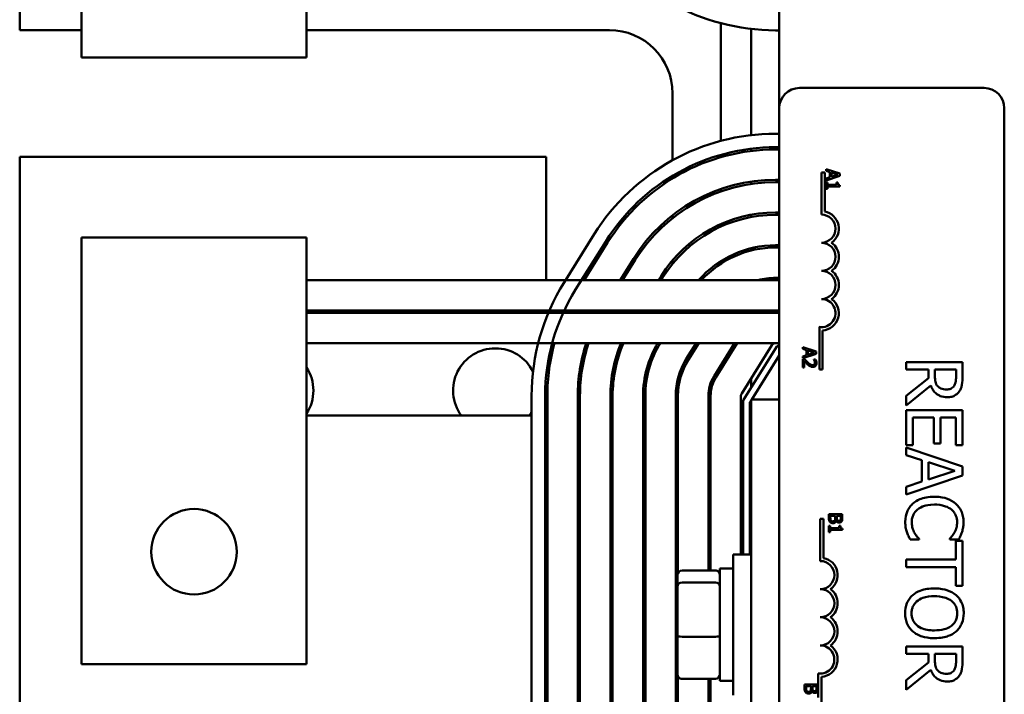
# Model space of a CAD drawing. Units: inches. Extents: x 3 to 129, y 1 to 100.
# Drawn here: x 83 to 88, y 45 to 48 of the extents above; entities that cross this region are included whole.
import ezdxf

# ---------------------------------------------------------------- set-up
doc = ezdxf.new("R2010")
doc.units = ezdxf.units.IN
doc.header["$LTSCALE"] = 6
doc.header["$MEASUREMENT"] = 0
doc.layers.add('Visible (ANSI)', color=7, linetype='Continuous', lineweight=50)

msp = doc.modelspace()

# ---------------------------------------------------------------- linework, layer by layer
at = {"layer": 'Visible (ANSI)'}
for p, q in [((86.7294, 51.4087), (86.7294, 47.7029)), ((83.3544, 48.7677), (83.3544, 48.0497)), ((83.629, 47.9289), (83.629, 48.3393)), ((84.629, 48.3393), (84.629, 47.9289)), ((83.3544, 48.0497), (83.629, 48.0497)), ((84.629, 48.0497), (85.9744, 48.0497)), ((86.4699, 48.0806), (86.4699, 47.558)), ((86.6044, 48.0552), (86.6044, 47.5835)), ((86.7132, 48.0489), (86.7294, 48.0489)), ((84.629, 47.9289), (83.629, 47.9289)), ((86.8194, 47.7929), (87.6394, 47.7929)), ((86.2554, 47.7687), (86.2554, 47.4722)), ((86.7294, 42.8829), (86.7294, 47.7029)), ((87.7294, 47.7029), (87.7294, 42.8829)), ((86.7294, 47.5897), (86.7133, 47.5897)), ((86.6044, 47.5231), (86.6044, 47.513)), ((86.7133, 47.5297), (86.7294, 47.5297)), ((86.7133, 47.5197), (86.7294, 47.5197)), ((85.6934, 47.4877), (83.3544, 47.4877)), ((83.3544, 47.4877), (83.3544, 43.3297)), ((85.6934, 46.9393), (85.6934, 47.4877)), ((86.4699, 47.4958), (86.4699, 47.4854)), ((86.998, 47.4122), (86.938, 47.4324)), ((86.938, 47.4324), (86.938, 47.4244)), ((86.2554, 47.403), (86.2554, 47.3913)), ((86.7294, 47.3847), (86.7133, 47.3847)), ((86.9169, 47.4179), (86.9316, 47.4179)), ((86.9169, 47.2304), (86.9169, 47.4179)), ((86.9316, 47.4179), (86.9316, 47.2437)), ((86.938, 47.4244), (86.9548, 47.4189)), ((86.938, 47.3821), (86.998, 47.4024)), ((86.9548, 47.396), (86.938, 47.3906)), ((86.938, 47.3906), (86.938, 47.3821)), ((86.9548, 47.4189), (86.9548, 47.396)), ((86.9616, 47.3982), (86.9616, 47.4167)), ((86.9616, 47.4167), (86.9898, 47.4075)), ((86.9898, 47.4075), (86.9616, 47.3982)), ((86.998, 47.4024), (86.998, 47.4122)), ((86.4699, 47.3439), (86.4699, 47.3333)), ((86.6044, 47.3767), (86.6044, 47.3666)), ((86.7133, 47.3747), (86.7294, 47.3747)), ((86.938, 47.3734), (86.938, 47.3442)), ((86.9441, 47.3734), (86.938, 47.3734)), ((86.938, 47.3442), (86.9441, 47.3442)), ((86.9441, 47.3626), (86.9441, 47.3734)), ((86.9843, 47.3626), (86.9441, 47.3626)), ((86.9441, 47.3442), (86.9441, 47.3548)), ((86.9441, 47.3548), (86.9982, 47.3548)), ((86.9843, 47.3734), (86.9843, 47.3626)), ((86.9898, 47.3734), (86.9843, 47.3734)), ((86.9982, 47.3548), (86.9982, 47.361)), ((86.2554, 47.2275), (86.2554, 47.2148)), ((86.6044, 47.2298), (86.6044, 47.2196)), ((86.7294, 47.2397), (86.7133, 47.2397)), ((86.7133, 47.2297), (86.7294, 47.2297)), ((86.4699, 47.1882), (86.4699, 47.1772)), ((83.629, 47.1293), (84.629, 47.1293)), ((83.629, 46.719), (83.629, 47.1293)), ((84.629, 47.1293), (84.629, 46.719)), ((85.9074, 47.1431), (85.7735, 46.9288)), ((85.8243, 46.897), (85.9583, 47.1113)), ((85.8626, 46.9393), (85.9667, 47.106)), ((86.6044, 47.0811), (86.6044, 47.0708)), ((86.7294, 47.0943), (86.7133, 47.0943)), ((86.7133, 47.0843), (86.7294, 47.0843)), ((86.0812, 47.0344), (86.0218, 46.9393)), ((86.0336, 46.9393), (86.0897, 47.0291)), ((86.2554, 47.0277), (86.2554, 47.012)), ((86.4699, 47.0238), (86.4699, 47.0119)), ((86.2042, 46.9576), (86.1928, 46.9393)), ((86.2046, 46.9393), (86.2127, 46.9523)), ((86.7294, 46.9493), (86.7133, 46.9493)), ((86.7294, 46.9393), (84.629, 46.9393)), ((84.629, 46.8043), (86.7294, 46.8043)), ((86.7294, 46.7943), (84.629, 46.7943)), ((86.1084, 46.8043), (86.1022, 46.7943)), ((86.114, 46.7943), (86.1202, 46.8043)), ((86.2799, 46.8043), (86.2736, 46.7943)), ((86.2854, 46.7943), (86.2917, 46.8043)), ((86.4504, 46.8036), (86.4446, 46.7943)), ((86.4564, 46.7943), (86.4589, 46.7983)), ((86.9075, 46.5429), (86.9075, 46.7311)), ((83.629, 46.719), (83.629, 45.2327)), ((84.629, 45.2327), (84.629, 46.719)), ((86.9221, 46.7159), (86.9221, 46.5429)), ((84.629, 46.6593), (86.7294, 46.6593)), ((86.3603, 46.6593), (86.3165, 46.5894)), ((86.325, 46.5841), (86.372, 46.6593)), ((86.5312, 46.6593), (86.4395, 46.5125)), ((86.448, 46.5072), (86.543, 46.6593)), ((86.6964, 46.6499), (86.5624, 46.4357)), ((86.7191, 46.6446), (86.5709, 46.4075)), ((86.7294, 46.6493), (86.7276, 46.6493)), ((86.8335, 46.6422), (86.8335, 46.6341)), ((86.8935, 46.622), (86.8335, 46.6422)), ((86.607, 46.4087), (86.7294, 46.6045)), ((86.8335, 46.6341), (86.8502, 46.6287)), ((86.8335, 46.5919), (86.8935, 46.6122)), ((86.8502, 46.6058), (86.8335, 46.6003)), ((86.8335, 46.6003), (86.8335, 46.5919)), ((86.8502, 46.6287), (86.8502, 46.6058)), ((86.857, 46.6265), (86.8853, 46.6173)), ((86.857, 46.608), (86.857, 46.6265)), ((86.8853, 46.6173), (86.857, 46.608)), ((86.8935, 46.6122), (86.8935, 46.622)), ((86.4699, 46.5612), (86.4699, 46.5423)), ((86.842, 46.5879), (86.8335, 46.5879)), ((86.8335, 46.5879), (86.8335, 46.5509)), ((86.8335, 46.5509), (86.8404, 46.5509)), ((86.8404, 46.5509), (86.8404, 46.5804)), ((86.8911, 46.5867), (86.8826, 46.5867)), ((86.8826, 46.5867), (86.8826, 46.5862)), ((87.5437, 46.5753), (87.2937, 46.5753)), ((87.2937, 46.5753), (87.2937, 46.5421)), ((87.5437, 46.5109), (87.5437, 46.5753)), ((86.9221, 46.5429), (86.9075, 46.5429)), ((87.2937, 46.5421), (87.3932, 46.5421)), ((87.3932, 46.5421), (87.3932, 46.504)), ((87.4209, 46.5129), (87.4209, 46.5421)), ((87.4209, 46.5421), (87.515, 46.5421)), ((87.515, 46.5421), (87.515, 46.509)), ((86.6044, 46.5028), (86.6044, 46.4611)), ((87.3932, 46.504), (87.2937, 46.425)), ((87.2937, 46.3818), (87.4025, 46.4708)), ((85.629, 46.4251), (85.629, 44.4187)), ((85.689, 44.4187), (85.689, 46.4251)), ((85.699, 44.4187), (85.699, 46.4251)), ((85.834, 46.4251), (85.834, 44.4187)), ((85.844, 44.4187), (85.844, 46.4251)), ((85.979, 46.4251), (85.979, 44.4187)), ((85.989, 44.4187), (85.989, 46.4251)), ((86.1244, 46.4251), (86.1244, 44.4187)), ((86.1344, 44.4187), (86.1344, 46.4251)), ((86.2694, 46.4251), (86.2694, 44.4187)), ((86.2794, 45.637), (86.2794, 46.4251)), ((86.4144, 46.4251), (86.4144, 45.6495)), ((86.4244, 45.6495), (86.4244, 46.4251)), ((86.5594, 46.4251), (86.5594, 45.7212)), ((87.2937, 46.425), (87.2937, 46.3818)), ((86.5694, 46.4022), (86.5694, 45.7212)), ((86.5994, 46.3965), (86.6044, 46.4045)), ((86.5994, 45.7212), (86.5994, 46.3965)), ((86.6044, 46.4087), (86.6044, 44.4087)), ((86.6044, 46.4087), (86.7294, 46.4087)), ((85.629, 46.3377), (84.629, 46.3377)), ((85.699, 46.3377), (85.689, 46.3377)), ((85.844, 46.3377), (85.834, 46.3377)), ((87.5437, 46.362), (87.2937, 46.362)), ((87.2937, 46.362), (87.2937, 46.2056)), ((87.5437, 46.2056), (87.5437, 46.362)), ((87.3233, 46.2056), (87.3233, 46.3287)), ((87.3233, 46.3287), (87.4161, 46.3287)), ((87.4161, 46.3287), (87.4161, 46.2139)), ((87.4457, 46.2139), (87.4457, 46.3287)), ((87.4457, 46.3287), (87.5141, 46.3287)), ((87.5141, 46.3287), (87.5141, 46.2056)), ((87.2937, 46.2056), (87.3233, 46.2056)), ((87.4161, 46.2139), (87.4457, 46.2139)), ((87.5141, 46.2056), (87.5437, 46.2056)), ((87.5437, 46.1118), (87.2937, 46.196)), ((87.2937, 46.196), (87.2937, 46.1624)), ((87.2937, 46.1624), (87.3636, 46.1397)), ((87.3636, 46.1397), (87.3636, 46.0443)), ((87.392, 46.0534), (87.392, 46.1306)), ((87.392, 46.1306), (87.5097, 46.0921)), ((87.2937, 45.9866), (87.5437, 46.0708)), ((87.5097, 46.0921), (87.392, 46.0534)), ((87.5437, 46.0708), (87.5437, 46.1118)), ((87.3636, 46.0443), (87.2937, 46.0216)), ((87.2937, 46.0216), (87.2937, 45.9866)), ((86.9495, 45.9001), (86.9495, 45.8829)), ((87.0095, 45.9001), (86.9495, 45.9001)), ((87.0095, 45.8842), (87.0095, 45.9001)), ((86.9117, 45.8791), (86.9264, 45.8791)), ((86.9117, 45.6916), (86.9117, 45.8791)), ((86.9264, 45.8791), (86.9264, 45.7049)), ((86.9563, 45.8857), (86.9563, 45.8921)), ((86.9563, 45.8921), (86.9785, 45.8921)), ((86.9785, 45.8921), (86.9785, 45.8831)), ((86.9828, 45.8706), (86.9831, 45.8706)), ((86.9851, 45.8831), (86.9851, 45.8921)), ((86.9851, 45.8921), (87.0027, 45.8921)), ((87.0027, 45.8921), (87.0027, 45.8845)), ((86.9556, 45.8485), (86.9495, 45.8485)), ((86.9495, 45.8485), (86.9495, 45.8192)), ((86.9495, 45.8192), (86.9556, 45.8192)), ((86.9556, 45.8376), (86.9556, 45.8485)), ((86.9958, 45.8376), (86.9556, 45.8376)), ((86.9556, 45.8192), (86.9556, 45.8299)), ((86.9556, 45.8299), (87.0097, 45.8299)), ((87.0013, 45.8485), (86.9958, 45.8485)), ((86.9958, 45.8485), (86.9958, 45.8376)), ((87.0097, 45.8299), (87.0097, 45.8361)), ((87.3107, 45.7874), (87.3504, 45.7874)), ((87.3504, 45.7874), (87.3504, 45.7898)), ((87.487, 45.79), (87.487, 45.7874)), ((87.487, 45.7874), (87.5271, 45.7874)), ((87.5141, 45.7819), (87.5141, 45.6981)), ((87.5437, 45.7819), (87.5141, 45.7819)), ((87.5437, 45.581), (87.5437, 45.7819)), ((86.5244, 45.0962), (86.5244, 45.7212)), ((86.6044, 45.7212), (86.5244, 45.7212)), ((87.5141, 45.6981), (87.2937, 45.6981)), ((87.2937, 45.6981), (87.2937, 45.6648)), ((86.2974, 45.6495), (86.4454, 45.6495)), ((86.4654, 45.6587), (86.4654, 45.1587)), ((86.4654, 45.6587), (86.5244, 45.6587)), ((87.2937, 45.6648), (87.5141, 45.6648)), ((87.5141, 45.6648), (87.5141, 45.581)), ((86.2774, 45.6275), (86.2774, 45.5789)), ((86.2974, 45.596), (86.4454, 45.596)), ((86.2774, 45.5789), (86.2774, 45.3601)), ((87.5141, 45.581), (87.5437, 45.581)), ((86.2774, 45.3601), (86.2774, 45.1899)), ((86.2974, 45.3552), (86.4454, 45.3552)), ((87.5437, 45.3123), (87.2937, 45.3123)), ((87.2937, 45.3123), (87.2937, 45.2791)), ((87.5437, 45.2479), (87.5437, 45.3123)), ((87.2937, 45.2791), (87.3932, 45.2791)), ((87.3932, 45.241), (87.2937, 45.162)), ((87.3932, 45.2791), (87.3932, 45.241)), ((87.4209, 45.2499), (87.4209, 45.2791)), ((87.4209, 45.2791), (87.515, 45.2791)), ((87.515, 45.2791), (87.515, 45.2461)), ((83.629, 45.2327), (84.629, 45.2327)), ((87.2937, 45.1188), (87.4025, 45.2078)), ((86.2794, 44.4187), (86.2794, 45.1803)), ((86.2974, 45.1679), (86.4454, 45.1679)), ((86.4144, 45.1679), (86.4144, 44.4187)), ((86.4244, 44.4187), (86.4244, 45.1679)), ((86.4654, 45.1587), (86.5244, 45.1587)), ((86.9022, 45.0854), (86.9022, 45.1923)), ((86.9169, 45.1771), (86.9169, 45.0041)), ((87.2937, 45.162), (87.2937, 45.1188)), ((86.8415, 45.1433), (86.8415, 45.1261)), ((86.9015, 45.1433), (86.8415, 45.1433)), ((86.8483, 45.1288), (86.8483, 45.1353)), ((86.8483, 45.1353), (86.8705, 45.1353)), ((86.8705, 45.1353), (86.8705, 45.1262)), ((86.8749, 45.1138), (86.8751, 45.1138)), ((86.8771, 45.1262), (86.8771, 45.1353)), ((86.8771, 45.1353), (86.8947, 45.1353)), ((86.8947, 45.1353), (86.8947, 45.1277)), ((86.9015, 45.1274), (86.9015, 45.1433))]:
    msp.add_line(p, q, dxfattribs=at)
msp.add_circle((84.129, 45.7327), 0.19, dxfattribs=at)
for centre, radius, start, end in [((86.7132, 48.9993), 0.9504, 211.373, 270), ((85.9744, 47.7687), 0.281, 0, 90), ((86.8194, 47.7029), 0.09, 90, 180), ((87.6394, 47.7029), 0.09, 0, 90), ((86.7133, 46.6393), 0.9504, 90, 147.9946), ((86.7133, 46.6393), 0.8904, 90, 147.9946), ((86.7133, 46.6393), 0.8804, 90, 147.9946), ((86.7133, 46.6393), 0.7454, 90, 147.9946), ((86.7133, 46.6393), 0.7354, 90, 147.9946), ((86.7133, 46.6393), 0.6004, 90, 147.9946), ((86.7133, 46.6393), 0.5904, 90, 147.9946), ((86.9169, 47.1679), 0.0625, 270, 90), ((86.9169, 47.1679), 0.0772, 305.9425, 79.0242), ((86.7133, 46.6393), 0.455, 90, 138.7504), ((86.7133, 46.6393), 0.445, 90, 137.6113), ((86.9169, 47.0429), 0.0625, 270, 90), ((86.9169, 47.0429), 0.0772, 305.9425, 54.0575), ((86.7133, 46.6393), 0.31, 90, 104.5926), ((86.9169, 46.9179), 0.0625, 270, 90), ((86.9169, 46.9179), 0.0772, 305.9425, 54.0575), ((86.5794, 46.4251), 0.9504, 147.9946, 180), ((86.5794, 46.4251), 0.8904, 147.9946, 180), ((86.9169, 46.7929), 0.0625, 261.2996, 90), ((86.9169, 46.7929), 0.0772, 273.8949, 54.0575), ((86.5794, 46.4251), 0.8804, 154.4825, 155.2015), ((86.5794, 46.4251), 0.7454, 149.4157, 150.3045), ((86.5794, 46.4251), 0.7354, 148.9541, 149.8592), ((86.7133, 46.6393), 0.31, 147.8418, 147.9946), ((86.7133, 46.6393), 0.3, 146.633, 147.9946), ((86.7133, 46.6393), 0.165, 90, 110.05), ((86.5794, 46.4251), 0.8804, 164.5684, 180), ((86.5794, 46.4251), 0.7454, 161.6827, 180), ((86.5794, 46.4251), 0.7354, 161.4245, 180), ((86.5794, 46.4251), 0.6004, 157.0343, 180), ((86.5794, 46.4251), 0.5904, 156.6224, 180), ((86.5794, 46.4251), 0.455, 149.0115, 180), ((86.5794, 46.4251), 0.445, 148.235, 180), ((86.7133, 46.6393), 0.02, 90, 147.9946), ((86.7276, 46.6393), 0.01, 90, 147.9946), ((85.4675, 46.4488), 0.1875, 26.6036, 216.3443), ((84.4719, 46.4488), 0.1875, 326.8773, 33.1227), ((86.5794, 46.4251), 0.31, 147.9946, 180), ((86.5794, 46.4251), 0.3, 147.9946, 180), ((86.5794, 46.4251), 0.165, 147.9946, 180), ((86.5794, 46.4251), 0.155, 147.9946, 180), ((86.5794, 46.4251), 0.02, 147.9946, 180), ((85.9744, 46.6187), 0.281, 302.2631, 304.708), ((86.5794, 46.4022), 0.01, 147.9946, 180), ((85.4675, 46.4488), 0.1875, 323.6557, 329.4846), ((85.9744, 46.6187), 0.281, 270.938, 272.9783), ((86.9117, 45.6291), 0.0625, 270, 90), ((86.9117, 45.6291), 0.0772, 305.9425, 79.0242), ((86.9117, 45.5041), 0.0625, 270, 90), ((86.9117, 45.5041), 0.0772, 305.9425, 54.0575), ((86.9117, 45.3791), 0.0625, 270, 90), ((86.9117, 45.3791), 0.0772, 305.9425, 54.0575), ((86.9117, 45.2541), 0.0625, 261.2996, 90), ((86.9117, 45.2541), 0.0772, 273.8949, 54.0575)]:
    msp.add_arc(centre, radius, start, end, dxfattribs=at)
for centre, major_axis, ratio, start_param, end_param in [((86.2974, 45.6275), (0, -0.022), 0.90953, 3.141593, 4.712389), ((86.4454, 45.6275), (0, -0.022), 0.90953, 1.570796, 3.141593), ((86.2974, 45.5789), (-0.02, 0), 0.855309, 4.712389, 6.283185), ((86.4454, 45.5789), (0.02, 0), 0.855309, 0, 1.570796), ((86.2974, 45.3601), (-0.02, 0), 0.244161, 0, 1.570796), ((86.4454, 45.3601), (0.02, 0), 0.244161, 4.712389, 6.283185), ((86.2974, 45.1899), (0, 0.022), 0.90953, 1.570796, 3.141593), ((86.4454, 45.1899), (0, 0.022), 0.90953, 3.141593, 4.712389)]:
    msp.add_ellipse(centre, major_axis=major_axis, ratio=ratio, start_param=start_param, end_param=end_param, dxfattribs=at)
for points, knots in [([(86.9982, 47.361), (86.9974, 47.3611), (86.9965, 47.3612), (86.9951, 47.3616), (86.9944, 47.3619), (86.9931, 47.3626), (86.9925, 47.3631), (86.9918, 47.364), (86.9912, 47.3647), (86.99, 47.3683), (86.9898, 47.3709), (86.9898, 47.3734)], [-0.1005438, -0.1005438, -0.1005438, -0.1005438, -0.0762723, -0.0762723, -0.0553229, -0.0553229, -0.032618, -0.032618, -0.0195337, -0.0195337, 0, 0, 0, 0]), ([(86.8404, 46.5804), (86.843, 46.5776), (86.8463, 46.5742), (86.8502, 46.5701), (86.853, 46.5672), (86.856, 46.5646)], [-0.04283915, -0.04283915, -0.04283915, -0.04283915, -0.03037008, -0.03037008, 0, 0, 0, 0]), ([(86.8564, 46.5735), (86.8528, 46.5767), (86.8506, 46.579), (86.8468, 46.5829), (86.8443, 46.5854), (86.842, 46.5879)], [-0.04170724, -0.04170724, -0.04170724, -0.04170724, -0.02643388, -0.02643388, 0, 0, 0, 0]), ([(86.856, 46.5646), (86.8576, 46.563), (86.8593, 46.5615), (86.8627, 46.5588), (86.8644, 46.5576), (86.8662, 46.5565)], [-0.03315218, -0.03315218, -0.03315218, -0.03315218, -0.0160429, -0.0160429, 0, 0, 0, 0]), ([(86.8778, 46.5616), (86.8762, 46.5616), (86.8746, 46.5618), (86.8715, 46.5626), (86.8699, 46.5633), (86.8652, 46.5659), (86.861, 46.5693), (86.8564, 46.5735)], [-0.08762492, -0.08762492, -0.08762492, -0.08762492, -0.06763594, -0.06763594, -0.04692782, -0.04692782, 0, 0, 0, 0]), ([(86.8662, 46.5565), (86.8686, 46.5552), (86.8706, 46.5545), (86.8738, 46.5537), (86.876, 46.5534), (86.8782, 46.5534)], [-0.02530612, -0.02530612, -0.02530612, -0.02530612, -0.01672719, -0.01672719, 0, 0, 0, 0]), ([(86.8853, 46.5646), (86.8849, 46.5641), (86.8845, 46.5637), (86.8833, 46.5628), (86.8827, 46.5625), (86.8808, 46.5618), (86.8793, 46.5616), (86.8778, 46.5616)], [-0.01799053, -0.01799053, -0.01799053, -0.01799053, -0.01511041, -0.01511041, -0.01146257, -0.01146257, 0, 0, 0, 0]), ([(86.8782, 46.5534), (86.8795, 46.5534), (86.8808, 46.5535), (86.8832, 46.554), (86.8844, 46.5543), (86.8872, 46.5555), (86.8888, 46.5566), (86.8912, 46.5591), (86.8924, 46.5607), (86.8944, 46.5657), (86.8947, 46.5685), (86.8947, 46.5713)], [-0.0959954, -0.0959954, -0.0959954, -0.0959954, -0.07980065, -0.07980065, -0.06487587, -0.06487587, -0.04062092, -0.04062092, -0.02135969, -0.02135969, 0, 0, 0, 0]), ([(86.8826, 46.5862), (86.8832, 46.5854), (86.8837, 46.5845), (86.8849, 46.5826), (86.8854, 46.5815), (86.8859, 46.5804)], [-0.01709269, -0.01709269, -0.01709269, -0.01709269, -0.00936796, -0.00936796, 0, 0, 0, 0]), ([(86.8878, 46.5719), (86.8878, 46.57), (86.8874, 46.5686), (86.8867, 46.5665), (86.8861, 46.5655), (86.8853, 46.5646)], [-0.0167019, -0.0167019, -0.0167019, -0.0167019, -0.00937535, -0.00937535, 0, 0, 0, 0]), ([(86.8859, 46.5804), (86.8867, 46.5785), (86.8871, 46.5769), (86.8876, 46.5748), (86.8878, 46.5734), (86.8878, 46.5719)], [-0.01621929, -0.01621929, -0.01621929, -0.01621929, -0.01114601, -0.01114601, 0, 0, 0, 0]), ([(86.8947, 46.5713), (86.8947, 46.5752), (86.8939, 46.5784), (86.8929, 46.5822), (86.8921, 46.5847), (86.8911, 46.5867)], [-0.02537479, -0.02537479, -0.02537479, -0.02537479, -0.01636059, -0.01636059, 0, 0, 0, 0]), ([(87.4339, 46.4677), (87.4313, 46.4703), (87.4291, 46.4733), (87.4248, 46.4812), (87.4239, 46.4853), (87.4216, 46.4955), (87.4209, 46.5043), (87.4209, 46.5129)], [-0.08808645, -0.08808645, -0.08808645, -0.08808645, -0.07878701, -0.07878701, -0.06541676, -0.06541676, 0, 0, 0, 0]), ([(87.515, 46.509), (87.515, 46.5034), (87.5147, 46.4931), (87.5115, 46.4791), (87.5095, 46.474), (87.5064, 46.4693)], [-0.1096682, -0.1096682, -0.1096682, -0.1096682, -0.0421512, -0.0421512, 0, 0, 0, 0]), ([(87.5306, 46.4473), (87.5333, 46.4515), (87.5357, 46.456), (87.5393, 46.4653), (87.5406, 46.47), (87.5433, 46.4868), (87.5437, 46.4989), (87.5437, 46.5109)], [-0.1677598, -0.1677598, -0.1677598, -0.1677598, -0.1290227, -0.1290227, -0.0915306, -0.0915306, 0, 0, 0, 0]), ([(87.4025, 46.4708), (87.4048, 46.4646), (87.4077, 46.4587), (87.4146, 46.4479), (87.4186, 46.443), (87.432, 46.4302), (87.4404, 46.4263), (87.4546, 46.4205), (87.4652, 46.4189), (87.4759, 46.4189)], [-0.1541803, -0.1541803, -0.1541803, -0.1541803, -0.1350939, -0.1350939, -0.1169397, -0.1169397, -0.0811847, -0.0811847, 0, 0, 0, 0]), ([(87.4732, 46.4535), (87.4685, 46.4535), (87.4638, 46.4539), (87.4545, 46.4556), (87.4506, 46.4568), (87.4422, 46.4605), (87.4377, 46.4637), (87.4339, 46.4677)], [-0.09760014, -0.09760014, -0.09760014, -0.09760014, -0.07012214, -0.07012214, -0.04247941, -0.04247941, 0, 0, 0, 0]), ([(87.5064, 46.4693), (87.5045, 46.4665), (87.5023, 46.464), (87.4967, 46.4593), (87.4937, 46.4578), (87.4855, 46.4545), (87.4794, 46.4535), (87.4732, 46.4535)], [-0.08503315, -0.08503315, -0.08503315, -0.08503315, -0.06740103, -0.06740103, -0.04703786, -0.04703786, 0, 0, 0, 0]), ([(87.4759, 46.4189), (87.4828, 46.4189), (87.4899, 46.4196), (87.5015, 46.4228), (87.507, 46.425), (87.5202, 46.4341), (87.5259, 46.4401), (87.5306, 46.4473)], [-0.2014197, -0.2014197, -0.2014197, -0.2014197, -0.1216699, -0.1216699, -0.0648422, -0.0648422, 0, 0, 0, 0]), ([(87.3221, 45.9456), (87.3167, 45.9407), (87.3119, 45.9353), (87.3036, 45.9233), (87.3002, 45.9169), (87.2933, 45.8996), (87.2893, 45.8849), (87.2893, 45.8652)], [-0.3453931, -0.3453931, -0.3453931, -0.3453931, -0.2478358, -0.2478358, -0.150467, -0.150467, 0, 0, 0, 0]), ([(87.4185, 45.977), (87.3916, 45.977), (87.3709, 45.9726), (87.3423, 45.9608), (87.3314, 45.9543), (87.3221, 45.9456)], [-0.2355804, -0.2355804, -0.2355804, -0.2355804, -0.0970857, -0.0970857, 0, 0, 0, 0]), ([(87.3429, 45.9193), (87.3521, 45.927), (87.3629, 45.9324), (87.3808, 45.9384), (87.3946, 45.9424), (87.4185, 45.9424)], [-0.5007176, -0.5007176, -0.5007176, -0.5007176, -0.1823961, -0.1823961, 0, 0, 0, 0]), ([(87.5137, 45.9458), (87.5019, 45.9563), (87.4882, 45.9639), (87.4641, 45.9721), (87.4469, 45.977), (87.4185, 45.977)], [-0.5727352, -0.5727352, -0.5727352, -0.5727352, -0.2159414, -0.2159414, 0, 0, 0, 0]), ([(87.4185, 45.9424), (87.4334, 45.9424), (87.4511, 45.9407), (87.4777, 45.931), (87.4865, 45.9264), (87.4941, 45.9201)], [-0.2157825, -0.2157825, -0.2157825, -0.2157825, -0.0750046, -0.0750046, 0, 0, 0, 0]), ([(87.5482, 45.8646), (87.5482, 45.8734), (87.5474, 45.8822), (87.5438, 45.8989), (87.5412, 45.9067), (87.5318, 45.9263), (87.5238, 45.9368), (87.5137, 45.9458)], [-0.23334, -0.23334, -0.23334, -0.23334, -0.1660631, -0.1660631, -0.1028925, -0.1028925, 0, 0, 0, 0]), ([(87.318, 45.8648), (87.318, 45.8705), (87.3187, 45.8762), (87.3215, 45.8883), (87.3237, 45.8937), (87.33, 45.9061), (87.3358, 45.9132), (87.3429, 45.9193)], [-0.1349581, -0.1349581, -0.1349581, -0.1349581, -0.1056508, -0.1056508, -0.0713614, -0.0713614, 0, 0, 0, 0]), ([(87.4941, 45.9201), (87.4985, 45.9163), (87.5025, 45.9121), (87.5093, 45.9028), (87.5121, 45.8979), (87.518, 45.8838), (87.5198, 45.8745), (87.5198, 45.8648)], [-0.1607012, -0.1607012, -0.1607012, -0.1607012, -0.1167143, -0.1167143, -0.0736279, -0.0736279, 0, 0, 0, 0]), ([(86.9495, 45.8829), (86.9495, 45.8775), (86.9501, 45.8746), (86.9514, 45.8702), (86.9526, 45.8678), (86.9543, 45.8656)], [-0.03420663, -0.03420663, -0.03420663, -0.03420663, -0.02111028, -0.02111028, 0, 0, 0, 0]), ([(86.9543, 45.8656), (86.9552, 45.8646), (86.9562, 45.8636), (86.9583, 45.862), (86.9595, 45.8613), (86.9632, 45.8598), (86.9655, 45.8594), (86.9679, 45.8594)], [-0.04320546, -0.04320546, -0.04320546, -0.04320546, -0.02995386, -0.02995386, -0.01806939, -0.01806939, 0, 0, 0, 0]), ([(86.9588, 45.8721), (86.9583, 45.8728), (86.9579, 45.8737), (86.9572, 45.8755), (86.9569, 45.8764), (86.9566, 45.8784), (86.9563, 45.8807), (86.9563, 45.8857)], [-0.1097402, -0.1097402, -0.1097402, -0.1097402, -0.0746497, -0.0746497, -0.0380627, -0.0380627, 0, 0, 0, 0]), ([(86.9676, 45.8677), (86.9665, 45.8677), (86.9654, 45.8678), (86.9633, 45.8683), (86.9625, 45.8687), (86.9606, 45.8699), (86.9596, 45.8709), (86.9588, 45.8721)], [-0.02306337, -0.02306337, -0.02306337, -0.02306337, -0.01687777, -0.01687777, -0.01077554, -0.01077554, 0, 0, 0, 0]), ([(86.9769, 45.8726), (86.9764, 45.8717), (86.9758, 45.8708), (86.9742, 45.8692), (86.9734, 45.8688), (86.9713, 45.868), (86.9695, 45.8677), (86.9676, 45.8677)], [-0.02329222, -0.02329222, -0.02329222, -0.02329222, -0.0192567, -0.0192567, -0.01448536, -0.01448536, 0, 0, 0, 0]), ([(86.9679, 45.8594), (86.9694, 45.8594), (86.9708, 45.8596), (86.9736, 45.8602), (86.9748, 45.8607), (86.9774, 45.8622), (86.9789, 45.8633), (86.9814, 45.8666), (86.9823, 45.8686), (86.9828, 45.8706)], [-0.05810018, -0.05810018, -0.05810018, -0.05810018, -0.04429921, -0.04429921, -0.03159195, -0.03159195, -0.01636121, -0.01636121, 0, 0, 0, 0]), ([(86.9785, 45.8831), (86.9785, 45.8809), (86.9784, 45.8785), (86.9781, 45.8759), (86.9778, 45.8744), (86.9769, 45.8726)], [-0.04986036, -0.04986036, -0.04986036, -0.04986036, -0.01514589, -0.01514589, 0, 0, 0, 0]), ([(86.9831, 45.8706), (86.9839, 45.8689), (86.985, 45.8674), (86.9874, 45.8651), (86.9888, 45.864), (86.9923, 45.8626), (86.9941, 45.8622), (86.996, 45.8622)], [-0.05151697, -0.05151697, -0.05151697, -0.05151697, -0.02945551, -0.02945551, -0.01403183, -0.01403183, 0, 0, 0, 0]), ([(86.9871, 45.8739), (86.9864, 45.875), (86.9858, 45.8763), (86.9852, 45.8789), (86.9851, 45.8809), (86.9851, 45.8831)], [-0.03264374, -0.03264374, -0.03264374, -0.03264374, -0.01655002, -0.01655002, 0, 0, 0, 0]), ([(86.9948, 45.8705), (86.9936, 45.8705), (86.9923, 45.8707), (86.99, 45.8713), (86.9894, 45.8716), (86.9882, 45.8725), (86.9876, 45.8732), (86.9871, 45.8739)], [-0.01614271, -0.01614271, -0.01614271, -0.01614271, -0.01115771, -0.01115771, -0.00679168, -0.00679168, 0, 0, 0, 0]), ([(87.0011, 45.8736), (87.0008, 45.8731), (87.0004, 45.8726), (86.9994, 45.8717), (86.9988, 45.8714), (86.9972, 45.8707), (86.996, 45.8705), (86.9948, 45.8705)], [-0.01611241, -0.01611241, -0.01611241, -0.01611241, -0.0128949, -0.0128949, -0.00913085, -0.00913085, 0, 0, 0, 0]), ([(86.996, 45.8622), (86.9976, 45.8622), (86.9993, 45.8625), (87.0026, 45.8636), (87.0037, 45.8644), (87.0054, 45.8659), (87.0063, 45.8671), (87.007, 45.8685)], [-0.0222312, -0.0222312, -0.0222312, -0.0222312, -0.01716168, -0.01716168, -0.01169092, -0.01169092, 0, 0, 0, 0]), ([(87.0027, 45.8845), (87.0027, 45.8822), (87.0027, 45.8799), (87.0022, 45.8762), (87.0018, 45.8749), (87.0011, 45.8736)], [-0.02836535, -0.02836535, -0.02836535, -0.02836535, -0.01085458, -0.01085458, 0, 0, 0, 0]), ([(87.007, 45.8685), (87.0086, 45.8712), (87.0089, 45.8735), (87.0094, 45.8772), (87.0095, 45.881), (87.0095, 45.8842)], [-0.03480564, -0.03480564, -0.03480564, -0.03480564, -0.02475505, -0.02475505, 0, 0, 0, 0]), ([(87.2893, 45.8652), (87.2893, 45.8568), (87.2897, 45.848), (87.2924, 45.834), (87.2943, 45.8273), (87.2966, 45.8206)], [-0.1087261, -0.1087261, -0.1087261, -0.1087261, -0.0533013, -0.0533013, 0, 0, 0, 0]), ([(87.3304, 45.8164), (87.3266, 45.8232), (87.3237, 45.8306), (87.3205, 45.8419), (87.318, 45.851), (87.318, 45.8648)], [-0.3154135, -0.3154135, -0.3154135, -0.3154135, -0.1053581, -0.1053581, 0, 0, 0, 0]), ([(87.5198, 45.8648), (87.5198, 45.8562), (87.5189, 45.8473), (87.5153, 45.835), (87.5128, 45.8271), (87.5079, 45.8182)], [-0.2383759, -0.2383759, -0.2383759, -0.2383759, -0.0777001, -0.0777001, 0, 0, 0, 0]), ([(87.5417, 45.8206), (87.5437, 45.8273), (87.5452, 45.8342), (87.5469, 45.8445), (87.5482, 45.8526), (87.5482, 45.8646)], [-0.270358, -0.270358, -0.270358, -0.270358, -0.0913811, -0.0913811, 0, 0, 0, 0]), ([(87.0097, 45.8361), (87.0089, 45.8361), (87.008, 45.8363), (87.0066, 45.8367), (87.0059, 45.8369), (87.0046, 45.8376), (87.004, 45.8381), (87.0033, 45.839), (87.0027, 45.8398), (87.0015, 45.8433), (87.0013, 45.8459), (87.0013, 45.8485)], [-0.1005438, -0.1005438, -0.1005438, -0.1005438, -0.0762723, -0.0762723, -0.0553229, -0.0553229, -0.032618, -0.032618, -0.0195337, -0.0195337, 0, 0, 0, 0]), ([(87.2966, 45.8206), (87.2984, 45.8148), (87.3007, 45.8085), (87.3059, 45.7978), (87.3083, 45.7926), (87.3107, 45.7874)], [-0.09074081, -0.09074081, -0.09074081, -0.09074081, -0.04384946, -0.04384946, 0, 0, 0, 0]), ([(87.3504, 45.7898), (87.3473, 45.793), (87.3439, 45.7971), (87.3396, 45.8024), (87.3355, 45.8075), (87.3304, 45.8164)], [-0.2189742, -0.2189742, -0.2189742, -0.2189742, -0.0785707, -0.0785707, 0, 0, 0, 0]), ([(87.5079, 45.8182), (87.5047, 45.8124), (87.5009, 45.8065), (87.4936, 45.7975), (87.4903, 45.7937), (87.487, 45.79)], [-0.08851483, -0.08851483, -0.08851483, -0.08851483, -0.03795404, -0.03795404, 0, 0, 0, 0]), ([(87.5271, 45.7874), (87.53, 45.7929), (87.5328, 45.7984), (87.5366, 45.807), (87.5392, 45.8131), (87.5417, 45.8206)], [-0.1794687, -0.1794687, -0.1794687, -0.1794687, -0.0607087, -0.0607087, 0, 0, 0, 0]), ([(87.4187, 45.5698), (87.3974, 45.5698), (87.3759, 45.5671), (87.3438, 45.5549), (87.3324, 45.5486), (87.3225, 45.54)], [-0.2619603, -0.2619603, -0.2619603, -0.2619603, -0.0995786, -0.0995786, 0, 0, 0, 0]), ([(87.5152, 45.5398), (87.503, 45.55), (87.489, 45.5571), (87.4648, 45.565), (87.4471, 45.5698), (87.4187, 45.5698)], [-0.5669914, -0.5669914, -0.5669914, -0.5669914, -0.2162681, -0.2162681, 0, 0, 0, 0]), ([(87.3225, 45.54), (87.3169, 45.5351), (87.3119, 45.5297), (87.3034, 45.5178), (87.2998, 45.5115), (87.2909, 45.4901), (87.2885, 45.4749), (87.2885, 45.4594)], [-0.2374481, -0.2374481, -0.2374481, -0.2374481, -0.1763109, -0.1763109, -0.117793, -0.117793, 0, 0, 0, 0]), ([(87.3172, 45.4592), (87.3172, 45.4647), (87.3177, 45.4702), (87.3199, 45.4806), (87.3215, 45.4855), (87.3274, 45.4982), (87.3327, 45.5051), (87.3481, 45.5191), (87.3579, 45.5241), (87.3835, 45.5333), (87.4016, 45.5352), (87.4187, 45.5352)], [-0.3323175, -0.3323175, -0.3323175, -0.3323175, -0.2970307, -0.2970307, -0.2638387, -0.2638387, -0.2069974, -0.2069974, -0.1305235, -0.1305235, 0, 0, 0, 0]), ([(87.4187, 45.5352), (87.4318, 45.5352), (87.4507, 45.534), (87.478, 45.5248), (87.4867, 45.5206), (87.4943, 45.5147)], [-0.2198636, -0.2198636, -0.2198636, -0.2198636, -0.0730182, -0.0730182, 0, 0, 0, 0]), ([(87.4943, 45.5147), (87.4989, 45.5112), (87.5031, 45.5071), (87.5108, 45.4973), (87.5133, 45.4924), (87.5188, 45.4792), (87.5202, 45.4692), (87.5202, 45.4592)], [-0.137988, -0.137988, -0.137988, -0.137988, -0.1090307, -0.1090307, -0.076096, -0.076096, 0, 0, 0, 0]), ([(87.549, 45.4594), (87.549, 45.4684), (87.5482, 45.4773), (87.5445, 45.4944), (87.5418, 45.5023), (87.5325, 45.5214), (87.5248, 45.5314), (87.5152, 45.5398)], [-0.2297757, -0.2297757, -0.2297757, -0.2297757, -0.161847, -0.161847, -0.0979811, -0.0979811, 0, 0, 0, 0]), ([(87.2885, 45.4594), (87.2885, 45.4505), (87.2893, 45.4416), (87.2929, 45.4247), (87.2955, 45.4166), (87.3049, 45.3974), (87.3128, 45.3874), (87.3225, 45.3788)], [-0.2310923, -0.2310923, -0.2310923, -0.2310923, -0.1627208, -0.1627208, -0.0988125, -0.0988125, 0, 0, 0, 0]), ([(87.4187, 45.3834), (87.408, 45.3834), (87.397, 45.3842), (87.3774, 45.3877), (87.3685, 45.3902), (87.3481, 45.3994), (87.3407, 45.4058), (87.3303, 45.4164), (87.3256, 45.4233), (87.3187, 45.44), (87.3172, 45.4495), (87.3172, 45.4592)], [-0.2634427, -0.2634427, -0.2634427, -0.2634427, -0.222649, -0.222649, -0.1878042, -0.1878042, -0.1377839, -0.1377839, -0.0737042, -0.0737042, 0, 0, 0, 0]), ([(87.5202, 45.4592), (87.5202, 45.4527), (87.5195, 45.4462), (87.5165, 45.434), (87.5143, 45.4283), (87.5069, 45.4155), (87.5012, 45.4092), (87.4943, 45.4039)], [-0.1623056, -0.1623056, -0.1623056, -0.1623056, -0.1125339, -0.1125339, -0.0659705, -0.0659705, 0, 0, 0, 0]), ([(87.5152, 45.3788), (87.5207, 45.3837), (87.5256, 45.3891), (87.5351, 45.4026), (87.5386, 45.4097), (87.5466, 45.429), (87.549, 45.4441), (87.549, 45.4594)], [-0.1938257, -0.1938257, -0.1938257, -0.1938257, -0.1592284, -0.1592284, -0.1165822, -0.1165822, 0, 0, 0, 0]), ([(87.3225, 45.3788), (87.3282, 45.3738), (87.3344, 45.3695), (87.3483, 45.362), (87.3559, 45.3589), (87.3766, 45.3525), (87.3945, 45.3488), (87.4187, 45.3488)], [-0.3991838, -0.3991838, -0.3991838, -0.3991838, -0.295861, -0.295861, -0.1843802, -0.1843802, 0, 0, 0, 0]), ([(87.4943, 45.4039), (87.4829, 45.3951), (87.4699, 45.3908), (87.4485, 45.3848), (87.4334, 45.3834), (87.4187, 45.3834)], [-0.1691984, -0.1691984, -0.1691984, -0.1691984, -0.111549, -0.111549, 0, 0, 0, 0]), ([(87.4187, 45.3488), (87.447, 45.3488), (87.4665, 45.3537), (87.493, 45.3636), (87.5049, 45.37), (87.5152, 45.3788)], [-0.2156543, -0.2156543, -0.2156543, -0.2156543, -0.1027425, -0.1027425, 0, 0, 0, 0]), ([(87.4339, 45.2047), (87.4313, 45.2074), (87.4291, 45.2103), (87.4248, 45.2182), (87.4239, 45.2224), (87.4216, 45.2325), (87.4209, 45.2413), (87.4209, 45.2499)], [-0.08808645, -0.08808645, -0.08808645, -0.08808645, -0.07878701, -0.07878701, -0.06541676, -0.06541676, 0, 0, 0, 0]), ([(87.515, 45.2461), (87.515, 45.2405), (87.5147, 45.2301), (87.5115, 45.2161), (87.5095, 45.211), (87.5064, 45.2064)], [-0.1096682, -0.1096682, -0.1096682, -0.1096682, -0.0421512, -0.0421512, 0, 0, 0, 0]), ([(87.5306, 45.1843), (87.5333, 45.1886), (87.5357, 45.1931), (87.5393, 45.2024), (87.5406, 45.2071), (87.5433, 45.2238), (87.5437, 45.2359), (87.5437, 45.2479)], [-0.1677598, -0.1677598, -0.1677598, -0.1677598, -0.1290227, -0.1290227, -0.0915306, -0.0915306, 0, 0, 0, 0]), ([(87.4025, 45.2078), (87.4048, 45.2016), (87.4077, 45.1957), (87.4146, 45.1849), (87.4186, 45.1801), (87.432, 45.1672), (87.4404, 45.1633), (87.4546, 45.1575), (87.4652, 45.1559), (87.4759, 45.1559)], [-0.1541803, -0.1541803, -0.1541803, -0.1541803, -0.1350939, -0.1350939, -0.1169397, -0.1169397, -0.0811847, -0.0811847, 0, 0, 0, 0]), ([(87.4732, 45.1906), (87.4685, 45.1906), (87.4638, 45.1909), (87.4545, 45.1926), (87.4506, 45.1938), (87.4422, 45.1976), (87.4377, 45.2007), (87.4339, 45.2047)], [-0.09760014, -0.09760014, -0.09760014, -0.09760014, -0.07012214, -0.07012214, -0.04247941, -0.04247941, 0, 0, 0, 0]), ([(87.5064, 45.2064), (87.5045, 45.2036), (87.5023, 45.201), (87.4967, 45.1964), (87.4937, 45.1949), (87.4855, 45.1915), (87.4794, 45.1906), (87.4732, 45.1906)], [-0.08503315, -0.08503315, -0.08503315, -0.08503315, -0.06740103, -0.06740103, -0.04703786, -0.04703786, 0, 0, 0, 0]), ([(87.4759, 45.1559), (87.4828, 45.1559), (87.4899, 45.1566), (87.5015, 45.1599), (87.507, 45.1621), (87.5202, 45.1711), (87.5259, 45.1771), (87.5306, 45.1843)], [-0.2014197, -0.2014197, -0.2014197, -0.2014197, -0.1216699, -0.1216699, -0.0648422, -0.0648422, 0, 0, 0, 0]), ([(86.8415, 45.1261), (86.8415, 45.1207), (86.8421, 45.1177), (86.8434, 45.1134), (86.8447, 45.111), (86.8464, 45.1088)], [-0.03420663, -0.03420663, -0.03420663, -0.03420663, -0.02111028, -0.02111028, 0, 0, 0, 0]), ([(86.8464, 45.1088), (86.8472, 45.1077), (86.8482, 45.1068), (86.8503, 45.1052), (86.8516, 45.1044), (86.8552, 45.1029), (86.8576, 45.1026), (86.8599, 45.1026)], [-0.04320546, -0.04320546, -0.04320546, -0.04320546, -0.02995386, -0.02995386, -0.01806939, -0.01806939, 0, 0, 0, 0]), ([(86.8508, 45.1152), (86.8503, 45.116), (86.8499, 45.1168), (86.8492, 45.1186), (86.849, 45.1196), (86.8486, 45.1216), (86.8483, 45.1238), (86.8483, 45.1288)], [-0.1097402, -0.1097402, -0.1097402, -0.1097402, -0.0746497, -0.0746497, -0.0380627, -0.0380627, 0, 0, 0, 0]), ([(86.8596, 45.1109), (86.8585, 45.1109), (86.8574, 45.111), (86.8553, 45.1115), (86.8545, 45.1118), (86.8527, 45.113), (86.8517, 45.1141), (86.8508, 45.1152)], [-0.02306337, -0.02306337, -0.02306337, -0.02306337, -0.01687777, -0.01687777, -0.01077554, -0.01077554, 0, 0, 0, 0]), ([(86.8689, 45.1157), (86.8684, 45.1148), (86.8678, 45.1139), (86.8662, 45.1123), (86.8655, 45.112), (86.8634, 45.1111), (86.8615, 45.1109), (86.8596, 45.1109)], [-0.02329222, -0.02329222, -0.02329222, -0.02329222, -0.0192567, -0.0192567, -0.01448536, -0.01448536, 0, 0, 0, 0]), ([(86.8599, 45.1026), (86.8614, 45.1026), (86.8629, 45.1027), (86.8656, 45.1034), (86.8669, 45.1039), (86.8695, 45.1053), (86.8709, 45.1065), (86.8734, 45.1098), (86.8743, 45.1117), (86.8749, 45.1138)], [-0.05810018, -0.05810018, -0.05810018, -0.05810018, -0.04429921, -0.04429921, -0.03159195, -0.03159195, -0.01636121, -0.01636121, 0, 0, 0, 0]), ([(86.8705, 45.1262), (86.8705, 45.1241), (86.8704, 45.1217), (86.8701, 45.1191), (86.8698, 45.1175), (86.8689, 45.1157)], [-0.04986036, -0.04986036, -0.04986036, -0.04986036, -0.01514589, -0.01514589, 0, 0, 0, 0]), ([(86.8751, 45.1138), (86.876, 45.1121), (86.877, 45.1105), (86.8794, 45.1083), (86.8808, 45.1072), (86.8844, 45.1057), (86.8861, 45.1054), (86.888, 45.1054)], [-0.05151697, -0.05151697, -0.05151697, -0.05151697, -0.02945551, -0.02945551, -0.01403183, -0.01403183, 0, 0, 0, 0]), ([(86.8791, 45.1171), (86.8784, 45.1182), (86.8778, 45.1194), (86.8772, 45.1221), (86.8771, 45.1241), (86.8771, 45.1262)], [-0.03264374, -0.03264374, -0.03264374, -0.03264374, -0.01655002, -0.01655002, 0, 0, 0, 0]), ([(86.8869, 45.1137), (86.8856, 45.1137), (86.8843, 45.1138), (86.8821, 45.1144), (86.8814, 45.1148), (86.8802, 45.1156), (86.8796, 45.1163), (86.8791, 45.1171)], [-0.01614271, -0.01614271, -0.01614271, -0.01614271, -0.01115771, -0.01115771, -0.00679168, -0.00679168, 0, 0, 0, 0]), ([(86.8931, 45.1168), (86.8928, 45.1162), (86.8924, 45.1157), (86.8914, 45.1148), (86.8908, 45.1145), (86.8893, 45.1139), (86.8881, 45.1137), (86.8869, 45.1137)], [-0.01611241, -0.01611241, -0.01611241, -0.01611241, -0.0128949, -0.0128949, -0.00913085, -0.00913085, 0, 0, 0, 0]), ([(86.888, 45.1054), (86.8897, 45.1054), (86.8914, 45.1056), (86.8947, 45.1068), (86.8957, 45.1076), (86.8974, 45.109), (86.8984, 45.1103), (86.8991, 45.1116)], [-0.0222312, -0.0222312, -0.0222312, -0.0222312, -0.01716168, -0.01716168, -0.01169092, -0.01169092, 0, 0, 0, 0]), ([(86.8947, 45.1277), (86.8947, 45.1254), (86.8947, 45.123), (86.8942, 45.1194), (86.8938, 45.118), (86.8931, 45.1168)], [-0.02836535, -0.02836535, -0.02836535, -0.02836535, -0.01085458, -0.01085458, 0, 0, 0, 0]), ([(86.8991, 45.1116), (86.9006, 45.1144), (86.901, 45.1167), (86.9014, 45.1203), (86.9015, 45.1241), (86.9015, 45.1274)], [-0.03480564, -0.03480564, -0.03480564, -0.03480564, -0.02475505, -0.02475505, 0, 0, 0, 0])]:
    msp.add_open_spline(points, degree=3, knots=knots, dxfattribs=at)

doc.saveas('drawing.dxf')
